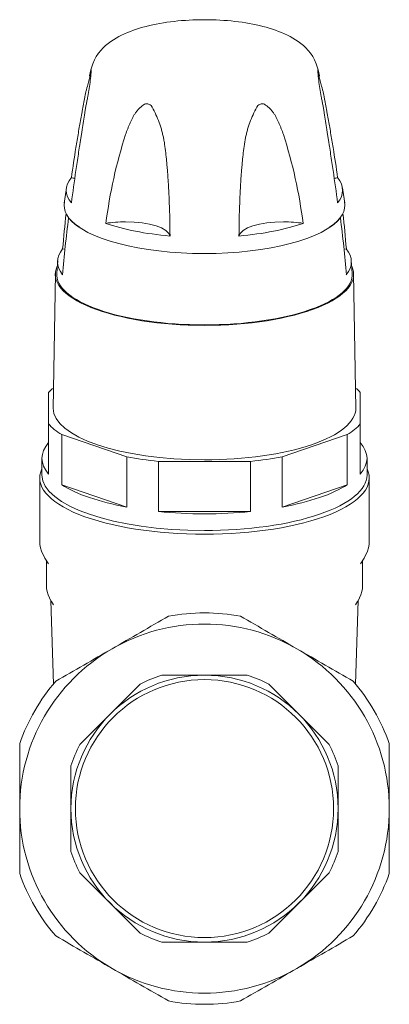
# Model space of a CAD drawing. Units: millimetres. Extents: x 607 to 1219, y 1651 to 2177.
# Drawn here: x 1136 to 1219, y 1956 to 2177 of the extents above; entities that cross this region are included whole.
import ezdxf

# ---------------------------------------------------------------- set-up
doc = ezdxf.new("R2010")
doc.units = ezdxf.units.MM
doc.layers.add('M-PIPE', color=3, linetype='Continuous', lineweight=18)
doc.layers.add('P-SANR-FIXT', color=6, linetype='Continuous', lineweight=18)

# ---------------------------------------------------------------- blocks, each defined once
blk = doc.blocks.new('Automatic flow rate regulator valve_Caleffi_121 DN15 - 2___Pressure gauge-V2-Est - Idraulica')
at = {"layer": 'M-PIPE'}
for p, q in [((1146.68, 2132.8), (1146.59, 2132.8)), ((1207.64, 2132.8), (1207.55, 2132.8)), ((1145.8, 2125.78), (1145.26, 2125.83)), ((1208.97, 2125.83), (1208.43, 2125.78)), ((1143.92, 2120.37), (1144.15, 2123.23)), ((1210.3, 2120.37), (1210.08, 2123.23)), ((1143.12, 2089.86), (1143.62, 2120.38)), ((1211.11, 2089.86), (1210.6, 2120.38)), ((1142.11, 2093.56), (1142.11, 2086.48)), ((1212.11, 2086.48), (1212.11, 2093.56)), ((1142.11, 2086.48), (1142.11, 2075.2)), ((1212.11, 2075.2), (1212.11, 2086.48)), ((1145.04, 2072.78), (1145.04, 2084.06)), ((1145.04, 2084.06), (1159.69, 2079.05)), ((1194.54, 2079.05), (1209.19, 2084.06)), ((1209.19, 2084.06), (1209.19, 2072.78)), ((1140.61, 2078.74), (1140.61, 2074.98)), ((1159.69, 2079.05), (1159.69, 2067.77)), ((1194.54, 2067.77), (1194.54, 2079.05)), ((1213.61, 2074.98), (1213.61, 2078.74)), ((1166.76, 2066.77), (1166.76, 2078.05)), ((1166.76, 2078.05), (1177.11, 2078.05)), ((1177.11, 2078.05), (1187.47, 2078.05)), ((1187.47, 2078.05), (1187.47, 2066.77)), ((1159.69, 2067.77), (1145.04, 2072.78)), ((1209.19, 2072.78), (1194.54, 2067.77)), ((1187.47, 2066.77), (1166.76, 2066.77))]:
    blk.add_line(p, q, dxfattribs=at)
for centre, major_axis, ratio, start_param, end_param in [((1434.13, 2077.09), (-236.16, 185.01), 0.907673, 0.510502, 0.539074), ((1434.13, 2124.2), (236.16, 185.01), 0.907673, 2.399156, 2.444394), ((1177.11, 2135.59), (-31.6, 0), 0.34202, 0.261799, 1.570796), ((1177.11, 2135.59), (31.6, 0), 0.34202, 4.712389, 6.021386), ((920.1, 2124.2), (-236.16, 185.01), 0.907673, 3.838792, 3.884029), ((920.1, 2077.09), (236.16, 185.01), 0.907673, 5.744111, 5.772683), ((1177.11, 2122.91), (32.98, 0), 0.34202, 2.879793, 3.403392), ((1177.11, 2122.91), (32.98, 0), 0.34202, 6.021386, 6.544985), ((1177.11, 2120.09), (33.5, 0), 0.34202, 2.981988, 4.712389), ((1177.11, 2120.09), (33.5, 0), 0.34202, 4.712389, 6.44279), ((1177.11, 2120.09), (33.2, 0), 0.34202, 3.116423, 4.712389), ((1177.11, 2120.09), (-33.2, 0), 0.34202, 1.570796, 3.166762), ((1177.11, 2090.02), (36.5, 0), 0.34202, 2.779352, 2.853911), ((1177.11, 2090.02), (36.5, 0), 0.34202, 0.287682, 0.363902), ((1177.11, 2090.02), (-34, 0), 0.34202, 0, 1.570796), ((1177.11, 2090.02), (-34, 0), 0.34202, 1.570796, 3.141593), ((1177.11, 2090.02), (36.5, 0), 0.34202, 3.429275, 3.639309), ((1177.11, 2090.02), (36.5, 0), 0.34202, 5.785469, 5.995503), ((1177.11, 2078.74), (36.5, 0), 0.34202, 2.853911, 3.429275), ((1177.11, 2078.74), (36.5, 0), 0.34202, 5.995503, 6.570867), ((1177.11, 2090.02), (36.5, 0), 0.34202, 4.214673, 4.424707), ((1177.11, 2090.02), (36.5, 0), 0.34202, 5.000071, 5.210105), ((1177.11, 2074.98), (-36.5, 0), 0.34202, 0, 1.570796), ((1177.11, 2074.98), (-36.5, 0), 0.34202, 1.570796, 3.141593), ((1177.11, 2078.74), (36.5, 0), 0.34202, 3.639309, 4.214673), ((1177.11, 2078.74), (36.5, 0), 0.34202, 5.210105, 5.785469), ((1177.11, 2078.74), (-36.5, 0), 0.34202, 1.283114, 1.570796), ((1177.11, 2078.74), (36.5, 0), 0.34202, 4.712389, 5.000071)]:
    blk.add_ellipse(centre, major_axis=major_axis, ratio=ratio, start_param=start_param, end_param=end_param, dxfattribs=at)
at = {"layer": 'P-SANR-FIXT'}
for p, q in [((1151.26, 2164.73), (1151.59, 2166.05)), ((1151.6, 2166.05), (1151.72, 2166.54)), ((1202.63, 2166.05), (1202.51, 2166.54)), ((1202.97, 2164.73), (1202.63, 2166.05)), ((1145.62, 2136.12), (1146.05, 2139)), ((1146.06, 2139.12), (1146.13, 2139.56)), ((1208.16, 2139.12), (1208.1, 2139.56)), ((1208.61, 2136.12), (1208.18, 2139)), ((1140.11, 2074.32), (1140.11, 2060.11)), ((1214.11, 2060.11), (1214.11, 2074.32)), ((1141.27, 2056.3), (1142.08, 2055.01)), ((1141.61, 2055.79), (1141.61, 2050.24)), ((1212.15, 2055.01), (1212.96, 2056.3)), ((1212.61, 2050.24), (1212.61, 2055.79)), ((1142.63, 2046.74), (1143.18, 2027.94)), ((1142.73, 2046.54), (1143.19, 2045.82)), ((1211.04, 2045.82), (1211.49, 2046.54)), ((1211.6, 2046.74), (1211.05, 2027.94)), ((1162.69, 2027.99), (1149.11, 2014.4)), ((1186.72, 2029.98), (1167.51, 2029.98)), ((1205.12, 2014.4), (1191.54, 2027.99)), ((1147.11, 2009.59), (1147.11, 1990.38)), ((1207.11, 1990.38), (1207.11, 2009.59)), ((1149.11, 1985.56), (1162.69, 1971.98)), ((1191.54, 1971.98), (1205.12, 1985.56)), ((1167.51, 1969.98), (1186.72, 1969.98))]:
    blk.add_line(p, q, dxfattribs=at)
at = {"layer": 'P-SANR-FIXT', "flags": 128}
for points in [[(1151.72, 2166.54), (1152.01, 2167.46), (1152.39, 2168.31), (1152.82, 2169.09), (1153.3, 2169.8), (1153.82, 2170.44), (1154.35, 2171.01), (1154.91, 2171.53), (1155.48, 2172.01), (1156.06, 2172.45), (1156.66, 2172.85), (1157.26, 2173.22), (1157.88, 2173.56), (1158.51, 2173.89), (1159.15, 2174.19), (1159.8, 2174.47), (1160.47, 2174.74), (1161.15, 2174.99), (1161.85, 2175.22), (1162.55, 2175.44), (1163.28, 2175.65), (1164.01, 2175.85), (1164.76, 2176.03), (1165.52, 2176.2), (1166.29, 2176.36), (1167.07, 2176.51), (1167.87, 2176.64), (1168.67, 2176.77), (1169.48, 2176.88), (1170.3, 2176.98), (1171.13, 2177.07), (1171.97, 2177.14), (1172.81, 2177.21), (1173.66, 2177.26), (1174.51, 2177.3), (1175.36, 2177.33), (1176.22, 2177.35), (1177.07, 2177.36), (1177.11, 2177.36)], [(1202.51, 2166.54), (1202.21, 2167.46), (1201.84, 2168.31), (1201.41, 2169.09), (1200.92, 2169.8), (1200.41, 2170.44), (1199.87, 2171.01), (1199.32, 2171.53), (1198.75, 2172.01), (1198.17, 2172.45), (1197.57, 2172.85), (1196.97, 2173.22), (1196.35, 2173.56), (1195.72, 2173.89), (1195.08, 2174.19), (1194.43, 2174.47), (1193.76, 2174.74), (1193.08, 2174.99), (1192.38, 2175.22), (1191.67, 2175.44), (1190.95, 2175.65), (1190.22, 2175.85), (1189.47, 2176.03), (1188.71, 2176.2), (1187.94, 2176.36), (1187.16, 2176.51), (1186.36, 2176.64), (1185.56, 2176.77), (1184.75, 2176.88), (1183.93, 2176.98), (1183.1, 2177.07), (1182.26, 2177.14), (1181.42, 2177.21), (1180.57, 2177.26), (1179.72, 2177.3), (1178.87, 2177.33), (1178.01, 2177.35), (1177.15, 2177.36), (1177.11, 2177.36)], [(1140.11, 2060.11), (1140.16, 2059.34), (1140.29, 2058.59), (1140.5, 2057.86), (1140.79, 2057.16), (1141.15, 2056.49), (1141.27, 2056.3)], [(1214.11, 2060.11), (1214.07, 2059.34), (1213.94, 2058.59), (1213.72, 2057.86), (1213.43, 2057.16), (1213.08, 2056.49), (1212.96, 2056.3)], [(1141.61, 2050.24), (1141.66, 2049.5), (1141.79, 2048.77), (1141.99, 2048.06), (1142.27, 2047.38), (1142.62, 2046.72), (1142.73, 2046.54)], [(1212.61, 2050.24), (1212.57, 2049.5), (1212.44, 2048.77), (1212.23, 2048.06), (1211.95, 2047.38), (1211.61, 2046.72), (1211.49, 2046.54)]]:
    blk.add_lwpolyline(points, dxfattribs=at)
at = {"layer": 'P-SANR-FIXT'}
for radius, start, end in [(44, 90, 100.593), (44, 79.407, 90), (41.5, 90, 120), (41.5, 60, 90), (41.5, 120, 180), (41.5, 360, 60), (44, 139.407, 160.593), (30, 90, 270), (29, 90, 270), (31.5, 107.7528, 117.2472), (30, 270, 90), (29, 270, 90), (31.5, 62.7528, 72.2472), (44, 19.407, 40.593), (31.5, 152.7528, 162.2472), (31.5, 17.7528, 27.2472), (41.5, 180, 240), (41.5, 300, 0), (31.5, 197.7528, 207.2472), (31.5, 332.7528, 342.2472), (44, 199.407, 220.593), (44, 319.407, 340.593), (31.5, 242.7528, 252.2472), (31.5, 287.7528, 297.2472), (41.5, 240, 270), (41.5, 270, 300), (44, 259.407, 270), (44, 270, 280.593)]:
    blk.add_arc((1177.11, 1999.98), radius, start, end, dxfattribs=at)
for centre, major_axis, start_param, end_param in [((1177.11, 2139), (31.03, 0), 2.870223, 3.412963), ((1141.67, 2139), (10, 0), 0.887952, 0.982204), ((1212.56, 2139), (10, 0), 2.159389, 2.253668), ((1177.11, 2139), (31.03, 0), 6.011815, 6.554555), ((1177.11, 2135.59), (31.53, 0), 3.063053, 3.612832), ((1177.11, 2135.59), (31.53, 0), 5.811946, 6.361725), ((1159.39, 2128.5), (10, 0), 1.570796, 2.029401), ((1159.39, 2128.5), (10, 0), 0.064994, 1.570796), ((1194.84, 2128.5), (10, 0), 1.570796, 3.076599), ((1194.84, 2128.5), (10, 0), 1.112192, 1.570796), ((1177.11, 2139), (31.03, 0), 3.91742, 4.46016), ((1177.11, 2139), (31.03, 0), 4.964618, 5.507358), ((1177.11, 2074.32), (37, 0), 2.979925, 4.712389), ((1177.11, 2074.32), (37, 0), 4.712389, 6.444853)]:
    blk.add_ellipse(centre, major_axis=major_axis, ratio=0.34202, start_param=start_param, end_param=end_param, dxfattribs=at)
for points, knots in [([(1147.22, 2141.84), (1147.53, 2144.12), (1147.96, 2146.93), (1148.51, 2150.26), (1148.78, 2151.92), (1149.01, 2153.29), (1149.21, 2154.37), (1149.36, 2155.17), (1149.5, 2155.97), (1149.69, 2157.06), (1149.91, 2158.4), (1150.16, 2159.7), (1150.37, 2160.69), (1150.54, 2161.39), (1150.72, 2162.06), (1150.95, 2162.92), (1151.33, 2164.34), (1151.56, 2165.4), (1151.63, 2166.04)], [-1, -1, -1, -1, -0.75, -0.6875, -0.625, -0.5625, -0.53125, -0.5, -0.46875, -0.4375, -0.375, -0.3125, -0.28125, -0.25, -0.21875, -0.1875, -0.125, -0.0006791, -0.0006791, -0.0006791, -0.0006791]), ([(1151.63, 2165.47), (1151.57, 2164.28), (1151.33, 2162.47), (1150.95, 2160.36), (1150.72, 2159.14), (1150.54, 2158.23), (1150.37, 2157.31), (1150.16, 2156.08), (1149.91, 2154.52), (1149.69, 2152.96), (1149.5, 2151.72), (1149.36, 2150.79), (1149.21, 2149.87), (1149.01, 2148.64), (1148.78, 2147.11), (1148.51, 2145.27), (1147.96, 2141.61), (1147.53, 2138.57), (1147.22, 2136.15)], [-1, -1, -1, -1, -0.875, -0.8125, -0.78125, -0.75, -0.71875, -0.6875, -0.625, -0.5625, -0.53125, -0.5, -0.46875, -0.4375, -0.375, -0.3125, -0.25, 0, 0, 0, 0]), ([(1207.01, 2136.15), (1206.7, 2138.57), (1206.27, 2141.61), (1205.72, 2145.27), (1205.45, 2147.11), (1205.22, 2148.64), (1205.02, 2149.87), (1204.87, 2150.79), (1204.73, 2151.72), (1204.54, 2152.96), (1204.32, 2154.52), (1204.07, 2156.08), (1203.86, 2157.31), (1203.69, 2158.23), (1203.51, 2159.14), (1203.28, 2160.36), (1202.9, 2162.47), (1202.66, 2164.28), (1202.59, 2165.47)], [-1, -1, -1, -1, -0.75, -0.6875, -0.625, -0.5625, -0.53125, -0.5, -0.46875, -0.4375, -0.375, -0.3125, -0.28125, -0.25, -0.21875, -0.1875, -0.125, 0, 0, 0, 0]), ([(1202.6, 2166.04), (1202.66, 2165.4), (1202.9, 2164.34), (1203.28, 2162.92), (1203.51, 2162.06), (1203.69, 2161.39), (1203.86, 2160.69), (1204.07, 2159.7), (1204.32, 2158.4), (1204.54, 2157.06), (1204.73, 2155.97), (1204.87, 2155.17), (1205.02, 2154.37), (1205.22, 2153.29), (1205.45, 2151.92), (1205.72, 2150.26), (1206.27, 2146.93), (1206.7, 2144.12), (1207.01, 2141.84)], [-0.9993209, -0.9993209, -0.9993209, -0.9993209, -0.875, -0.8125, -0.78125, -0.75, -0.71875, -0.6875, -0.625, -0.5625, -0.53125, -0.5, -0.46875, -0.4375, -0.375, -0.3125, -0.25, 0, 0, 0, 0]), ([(1159.39, 2151.54), (1159.54, 2151.98), (1159.78, 2152.64), (1160.09, 2153.4), (1160.28, 2153.82), (1160.42, 2154.14), (1160.57, 2154.45), (1160.76, 2154.88), (1161.02, 2155.41), (1161.29, 2155.91), (1161.53, 2156.3), (1161.73, 2156.57), (1161.94, 2156.83), (1162.23, 2157.17), (1162.77, 2157.72), (1163.28, 2158.12), (1163.64, 2158.36)], [-1, -1, -1, -1, -0.833333, -0.75, -0.708333, -0.666667, -0.625, -0.583333, -0.5, -0.416667, -0.375, -0.333333, -0.291667, -0.25, -0.166667, 0, 0, 0, 0]), ([(1165.1, 2158.07), (1165.77, 2156.99), (1166.58, 2155.3), (1167.28, 2153.25), (1167.61, 2152.05), (1167.83, 2151.15), (1168.02, 2150.24), (1168.22, 2149), (1168.42, 2147.44), (1168.58, 2145.86), (1168.69, 2144.6), (1168.78, 2143.67), (1168.85, 2142.73), (1168.94, 2141.48), (1169.04, 2139.92), (1169.13, 2138.04), (1169.29, 2134.3), (1169.35, 2131.2), (1169.37, 2128.72)], [-1, -1, -1, -1, -0.875, -0.8125, -0.78125, -0.75, -0.71875, -0.6875, -0.625, -0.5625, -0.53125, -0.5, -0.46875, -0.4375, -0.375, -0.3125, -0.25, 0, 0, 0, 0]), ([(1184.86, 2128.72), (1184.88, 2131.2), (1184.94, 2134.3), (1185.1, 2138.04), (1185.19, 2139.92), (1185.28, 2141.48), (1185.38, 2142.73), (1185.45, 2143.67), (1185.54, 2144.6), (1185.65, 2145.86), (1185.81, 2147.44), (1186.01, 2149), (1186.21, 2150.24), (1186.4, 2151.15), (1186.62, 2152.05), (1186.95, 2153.25), (1187.64, 2155.3), (1188.46, 2156.99), (1189.12, 2158.07)], [-1, -1, -1, -1, -0.75, -0.6875, -0.625, -0.5625, -0.53125, -0.5, -0.46875, -0.4375, -0.375, -0.3125, -0.28125, -0.25, -0.21875, -0.1875, -0.125, 0, 0, 0, 0]), ([(1190.58, 2158.36), (1190.94, 2158.12), (1191.46, 2157.72), (1192, 2157.17), (1192.29, 2156.83), (1192.5, 2156.57), (1192.7, 2156.3), (1192.94, 2155.91), (1193.21, 2155.41), (1193.46, 2154.88), (1193.66, 2154.45), (1193.8, 2154.14), (1193.95, 2153.82), (1194.14, 2153.4), (1194.45, 2152.64), (1194.69, 2151.98), (1194.84, 2151.54)], [-1, -1, -1, -1, -0.833333, -0.75, -0.708333, -0.666667, -0.625, -0.583333, -0.5, -0.416667, -0.375, -0.333333, -0.291667, -0.25, -0.166667, 0, 0, 0, 0])]:
    blk.add_open_spline(points, degree=3, knots=knots, dxfattribs=at)
for points in [[(1151.63, 2166.05), (1151.66, 2166.07), (1151.68, 2166), (1151.66, 2165.69), (1151.63, 2165.47)], [(1202.59, 2165.47), (1202.57, 2165.69), (1202.55, 2166), (1202.57, 2166.07), (1202.59, 2166.05)], [(1163.64, 2158.36), (1163.9, 2158.44), (1164.4, 2158.47), (1164.87, 2158.25), (1165.1, 2158.07)], [(1189.12, 2158.07), (1189.36, 2158.25), (1189.83, 2158.47), (1190.33, 2158.44), (1190.58, 2158.36)], [(1154.96, 2131.57), (1155.41, 2134.97), (1156.57, 2141.73), (1158.36, 2148.32), (1159.39, 2151.54)], [(1194.84, 2151.54), (1195.87, 2148.32), (1197.66, 2141.73), (1198.82, 2134.97), (1199.26, 2131.57)], [(1156.36, 2035.92), (1158.49, 2037.15), (1162.73, 2039.6), (1166.94, 2042.03), (1169.03, 2043.23)], [(1185.2, 2043.23), (1187.29, 2042.03), (1191.49, 2039.6), (1195.73, 2037.15), (1197.86, 2035.92)], [(1143.7, 2028.61), (1145.79, 2029.82), (1149.99, 2032.25), (1154.23, 2034.69), (1156.36, 2035.92)], [(1197.86, 2035.92), (1199.99, 2034.69), (1204.23, 2032.25), (1208.44, 2029.82), (1210.53, 2028.61)], [(1135.61, 1999.98), (1135.61, 2002.44), (1135.61, 2007.34), (1135.61, 2012.19), (1135.61, 2014.6)], [(1218.61, 2014.6), (1218.61, 2012.19), (1218.61, 2007.34), (1218.61, 2002.44), (1218.61, 1999.98)], [(1135.61, 1985.36), (1135.61, 1987.78), (1135.61, 1992.63), (1135.61, 1997.52), (1135.61, 1999.98)], [(1218.61, 1999.98), (1218.61, 1997.52), (1218.61, 1992.63), (1218.61, 1987.78), (1218.61, 1985.36)], [(1156.36, 1964.04), (1154.23, 1965.27), (1149.99, 1967.72), (1145.79, 1970.15), (1143.7, 1971.35)], [(1210.53, 1971.35), (1208.44, 1970.15), (1204.23, 1967.72), (1199.99, 1965.27), (1197.86, 1964.04)], [(1169.03, 1956.73), (1166.94, 1957.94), (1162.73, 1960.36), (1158.49, 1962.81), (1156.36, 1964.04)], [(1197.86, 1964.04), (1195.73, 1962.81), (1191.49, 1960.36), (1187.29, 1957.94), (1185.2, 1956.73)]]:
    blk.add_open_spline(points, degree=3, dxfattribs=at)

msp = doc.modelspace()

# ---------------------------------------------------------------- block references
at = {"layer": 'P-SANR-FIXT'}
msp.add_blockref('Automatic flow rate regulator valve_Caleffi_121 DN15 - 2___Pressure gauge-V2-Est - Idraulica', (0, 0), dxfattribs=at)

doc.saveas('drawing.dxf')
